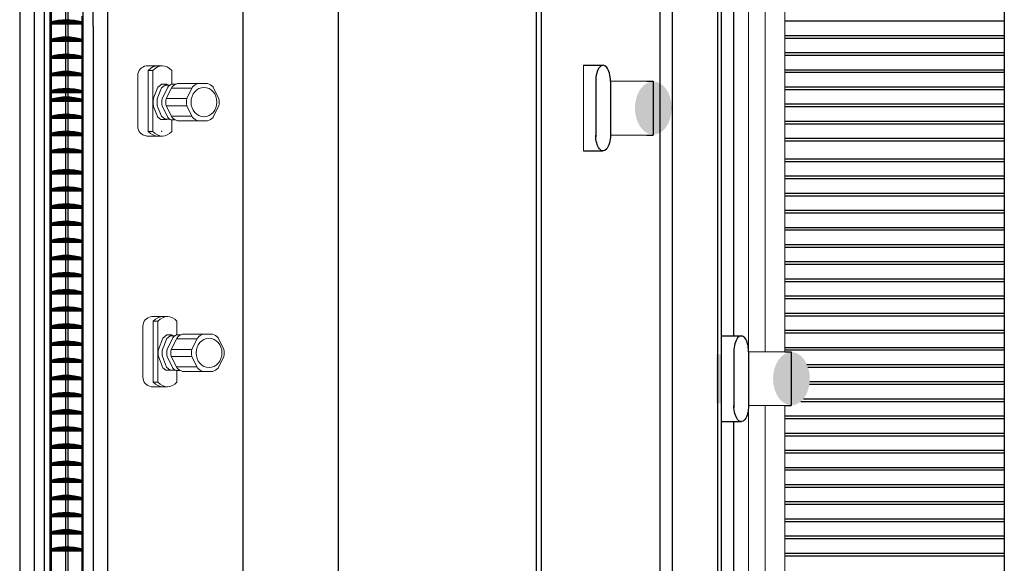
# Model space of a CAD drawing. Units: inches. Extents: x -286 to 1485, y -3140 to -1858.
# Drawn here: x 223 to 624, y -2740 to -2518 of the extents above; entities that cross this region are included whole.
import ezdxf

# ---------------------------------------------------------------- set-up
doc = ezdxf.new("R2010")
doc.units = ezdxf.units.IN
doc.header["$MEASUREMENT"] = 0
for name, color, linetype, lineweight in [('AM_0', 7, 'Continuous', 53), ('Layer4', 7, 'Continuous', 13), ('Level 1', 7, 'Continuous', 0), ('Vidros', 7, 'Continuous', 0)]:
    doc.layers.add(name, color=color, linetype=linetype, lineweight=lineweight)

msp = doc.modelspace()

# ---------------------------------------------------------------- hatches: boundary and pattern name
at = {"linetype": 'Continuous'}
h = msp.add_hatch(color=6, dxfattribs=at)
edge = h.paths.add_edge_path()
edge.add_ellipse((481.19, -2554.2), major_axis=(0, 10.84), ratio=0.691609, start_angle=0, end_angle=360)
h = msp.add_hatch(color=6, dxfattribs=at)
edge = h.paths.add_edge_path()
edge.add_ellipse((537.56, -2664.7), major_axis=(0, 10.84), ratio=0.691609, start_angle=0, end_angle=360)

# ---------------------------------------------------------------- linework, layer by layer
at = {"color": 3, "linetype": 'Continuous'}
for p, q in [((433.53, -2573.62, -0.87), (433.53, -2330.15, -0.87)), ((435.53, -3017.24, -0.87), (435.53, -2330.15, -0.87)), ((484.03, -2968.74, -0.87), (484.03, -2339.7, -0.87)), ((489.07, -2963.7, -0.87), (489.07, -2508.13, -0.87)), ((507.47, -2945.3, -0.87), (507.47, -2508.13, -0.87)), ((509.07, -2943.7, -0.87), (509.07, -2508.13, -0.87)), ((433.53, -3019.24, -0.87), (433.53, -2573.62, -0.87)), ((509.08, -2739.5, -0.87), (509.08, -2688.87, -0.87))]:
    msp.add_line(p, q, dxfattribs=at)
at = {"color": 7, "linetype": 'Continuous'}
for p, q in [((624.42, -2330.15, -0.73), (624.42, -2574.9, -0.73)), ((242.32, -2412.22, -0.22), (242.32, -2521.51, -0.22)), ((234.93, -2418.5, -0.22), (234.93, -2519.55, -0.22)), ((241.32, -2422.71, -0.22), (241.32, -2576.12, -0.22)), ((235.42, -2429.09, -0.22), (235.42, -2573.62, -0.22)), ((248.42, -2428.99, -0.22), (248.42, -2579.83, -0.22)), ((313.63, -2430.15, -0.22), (313.63, -2593.52, -0.22)), ((352.63, -2457.65, -0.22), (352.63, -3019.24, -0.22)), ((234.93, -2518.62, -0.41), (234.93, -2893.74, -0.41)), ((242.32, -2518.62, -0.41), (242.32, -2893.74, -0.41)), ((247.92, -2516.63, -0.41), (247.92, -2893.74, -0.41)), ((534.87, -2518.6, 0.36), (624.42, -2518.6, 0.36)), ((534.87, -2524.53, -0.58), (624.42, -2524.53, -0.58)), ((534.87, -2525.6, 0.36), (624.42, -2525.6, 0.36)), ((534.87, -2531.53, -0.58), (624.42, -2531.53, -0.58)), ((534.87, -2532.6, 0.36), (624.42, -2532.6, 0.36)), ((534.87, -2538.53, -0.58), (624.42, -2538.53, -0.58)), ((534.87, -2539.6, 0.36), (624.42, -2539.6, 0.36)), ((534.87, -2545.53, -0.58), (624.42, -2545.53, -0.58)), ((534.87, -2546.6, 0.36), (624.42, -2546.6, 0.36)), ((534.87, -2552.53, -0.58), (624.42, -2552.53, -0.58)), ((534.87, -2553.6, 0.36), (624.42, -2553.6, 0.36)), ((534.87, -2559.53, -0.58), (624.42, -2559.53, -0.58)), ((534.87, -2560.6, 0.36), (624.42, -2560.6, 0.36)), ((534.87, -2566.53, -0.58), (624.42, -2566.53, -0.58)), ((534.87, -2567.6, 0.36), (624.42, -2567.6, 0.36)), ((624.42, -2568.62, -0.73), (624.42, -3019.24, -0.73)), ((235.42, -2573.62, -0.41), (235.42, -2714.74, -0.41)), ((235.42, -2573.62, -0.41), (235.42, -2691.72, -0.41)), ((241.32, -2573.62, -0.41), (241.32, -2714.74, -0.41)), ((248.42, -2573.62, -0.41), (248.42, -2714.74, -0.41)), ((313.63, -2573.62, -0.22), (313.63, -2945.2, -0.22)), ((534.87, -2574.9, -0.73), (624.42, -2574.9, -0.73)), ((534.87, -2575.97, -0.73), (624.42, -2575.97, -0.73)), ((534.87, -2581.9, -0.73), (624.42, -2581.9, -0.73)), ((534.87, -2582.97, -0.73), (624.42, -2582.97, -0.73)), ((534.87, -2588.9, -0.73), (624.42, -2588.9, -0.73)), ((534.87, -2589.97, -0.73), (624.42, -2589.97, -0.73)), ((534.87, -2595.9, -0.73), (624.42, -2595.9, -0.73)), ((534.87, -2596.97, -0.73), (624.42, -2596.97, -0.73)), ((534.87, -2602.9, -0.73), (624.42, -2602.9, -0.73)), ((534.87, -2603.97, -0.73), (624.42, -2603.97, -0.73)), ((534.87, -2609.9, -0.73), (624.42, -2609.9, -0.73)), ((534.87, -2610.97, -0.73), (624.42, -2610.97, -0.73)), ((534.87, -2616.9, -0.73), (624.42, -2616.9, -0.73)), ((534.87, -2617.97, -0.73), (624.42, -2617.97, -0.73)), ((534.87, -2623.9, -0.73), (624.42, -2623.9, -0.73)), ((534.87, -2624.97, -0.73), (624.42, -2624.97, -0.73)), ((534.87, -2630.9, -0.73), (624.42, -2630.9, -0.73)), ((534.87, -2631.97, -0.73), (624.42, -2631.97, -0.73)), ((534.87, -2637.9, -0.73), (624.42, -2637.9, -0.73)), ((534.87, -2638.97, -0.73), (624.42, -2638.97, -0.73)), ((534.87, -2644.9, -0.73), (624.42, -2644.9, -0.73)), ((534.87, -2645.97, -0.73), (624.42, -2645.97, -0.73)), ((534.87, -2651.9, -0.73), (624.42, -2651.9, -0.73)), ((534.87, -2652.97, -0.73), (624.42, -2652.97, -0.73)), ((543.9, -2658.9, -0.73), (624.42, -2658.9, -0.73)), ((544.31, -2659.97, -0.73), (624.42, -2659.97, -0.73)), ((544.9, -2666.97, -0.73), (624.42, -2666.97, -0.73)), ((545.1, -2665.9, -0.73), (624.42, -2665.9, -0.73)), ((541.45, -2673.97, -0.73), (624.42, -2673.97, -0.73)), ((542.47, -2672.9, -0.73), (624.42, -2672.9, -0.73)), ((534.87, -2679.9, -0.73), (624.42, -2679.9, -0.73)), ((534.87, -2680.97, -0.73), (624.42, -2680.97, -0.73)), ((534.87, -2686.9, -0.73), (624.42, -2686.9, -0.73)), ((534.87, -2687.97, -0.73), (624.42, -2687.97, -0.73)), ((248.42, -2690.24, -0.41), (248.42, -2691.66, -0.41)), ((534.87, -2693.9, -0.73), (624.42, -2693.9, -0.73)), ((534.87, -2694.97, -0.73), (624.42, -2694.97, -0.73)), ((534.87, -2700.9, -0.73), (624.42, -2700.9, -0.73)), ((534.87, -2701.97, -0.73), (624.42, -2701.97, -0.73)), ((534.87, -2707.9, -0.73), (624.42, -2707.9, -0.73)), ((534.87, -2708.97, -0.73), (624.42, -2708.97, -0.73)), ((235.42, -2714.74, -0.41), (235.42, -2912.58, -0.41)), ((241.32, -2714.74, -0.41), (241.32, -2911.6, -0.41)), ((248.42, -2714.74, -0.41), (248.42, -2913.32, -0.41)), ((534.87, -2714.9, -0.73), (624.42, -2714.9, -0.73)), ((534.87, -2715.97, -0.73), (624.42, -2715.97, -0.73)), ((534.87, -2721.9, -0.73), (624.42, -2721.9, -0.73)), ((534.87, -2722.97, -0.73), (624.42, -2722.97, -0.73)), ((534.87, -2728.9, -0.73), (624.42, -2728.9, -0.73)), ((534.87, -2729.97, -0.73), (624.42, -2729.97, -0.73)), ((534.87, -2735.9, -0.73), (624.42, -2735.9, -0.73)), ((534.87, -2736.97, -0.73), (624.42, -2736.97, -0.73))]:
    msp.add_line(p, q, dxfattribs=at)
at = {"color": 7, "linetype": 'Continuous', "lineweight": 0}
for p, q in [((534.87, -2653.7, -0.29), (534.87, -2447.53, -0.29)), ((526.87, -2653.7, -0.29), (526.87, -2461.26, -0.29)), ((520.07, -2653.7, -0.29), (520.07, -2479.1, -0.29)), ((520.07, -2932.69, -0.29), (520.07, -2675.71, -0.29)), ((526.87, -2925.89, -0.29), (526.87, -2675.7, -0.29)), ((534.87, -2925.89, -0.29), (534.87, -2675.7, -0.29))]:
    msp.add_line(p, q, dxfattribs=at)
at = {"color": 4, "linetype": 'Continuous'}
for p, q in [((514.07, -2583.59, -0.87), (514.07, -2492.43, -0.87)), ((514.07, -2647.2, -0.87), (514.07, -2573.62, -0.87)), ((514.07, -2938.69, -0.87), (514.07, -2682.2, -0.87)), ((514.07, -2734.35, -0.87), (514.07, -2688.87, -0.87))]:
    msp.add_line(p, q, dxfattribs=at)
at = {"color": 6, "linetype": 'Continuous'}
for p, q in [((452.69, -2536.7, -0.78), (460.74, -2536.7, -0.78)), ((457.69, -2543.08, -0.81), (457.7, -2565.91, -0.81)), ((463.69, -2543.2, -0.78), (463.69, -2565.21, -0.78)), ((478.52, -2543.2, -0.86), (481.12, -2543.2, -0.86)), ((481.09, -2543.2, -0.86), (481.08, -2565.2, -0.86)), ((478.52, -2565.2, -0.86), (481.08, -2565.2, -0.86)), ((452.69, -2571.7, -0.78), (457.68, -2571.7, -0.78)), ((457.68, -2571.7, -0.78), (460.77, -2571.7, -0.78)), ((509.06, -2647.2, -0.87), (517.12, -2647.2, -0.87)), ((514.06, -2653.7, -0.9), (514.08, -2674.22, -0.9)), ((520.06, -2653.7, -0.87), (520.06, -2675.69, -0.87)), ((534.87, -2653.7, -0.95), (537.49, -2653.7, -0.95)), ((537.47, -2653.7, -0.95), (537.46, -2675.7, -0.95)), ((514.08, -2674.22, -0.9), (514.08, -2676.4, -0.9)), ((520.06, -2675.69, -0.87), (520.06, -2675.71, -0.87)), ((534.87, -2675.7, -0.95), (537.46, -2675.7, -0.95)), ((509.06, -2682.2, -0.87), (517.15, -2682.2, -0.87))]:
    msp.add_line(p, q, dxfattribs=at)
at = {"color": 1, "linetype": 'Continuous', "lineweight": 0}
msp.add_line((452.69, -2536.7, -0.78), (452.69, -2571.71, -0.78), dxfattribs=at)
at = {"color": 6, "linetype": 'Continuous', "lineweight": 0}
for p, q in [((481.09, -2543.2, -0.86), (463.69, -2543.2, -0.78)), ((470.52, -2565.2, -0.86), (463.68, -2565.2, -0.86)), ((481.08, -2565.2, -0.86), (470.52, -2565.2, -0.86)), ((534.87, -2653.7, -0.29), (520.06, -2653.7, -0.87)), ((534.87, -2675.7, -0.95), (520.06, -2675.71, -0.87))]:
    msp.add_line(p, q, dxfattribs=at)
at = {"color": 6, "linetype": 'Continuous', "flags": 128}
for points, elevation in [([(452.69, -2536.7), (457.69, -2536.7), (457.69, -2536.7)], -0.78), ([(463.69, -2543.2), (463.69, -2543.2)], -0.78), ([(509.06, -2647.2), (514.06, -2647.2), (514.06, -2647.2)], -0.87), ([(520.06, -2653.7), (520.06, -2653.7)], -0.87)]:
    msp.add_lwpolyline(points, dxfattribs=dict(at, elevation=elevation))
at = {"color": 6, "linetype": 'Continuous', "extrusion": (-0.004359, -0.002051, 0.999988)}
for centre in [(460.69, -2543.2, -0.8), (517.06, -2653.7, -0.89)]:
    msp.add_ellipse(centre, major_axis=(0, 6.5, 0.01), ratio=0.461469, start_param=4.712389, end_param=7.853982, dxfattribs=at)
at = {"color": 6, "linetype": 'Continuous', "extrusion": (0.004359, -0.002051, -0.999988)}
for centre in [(460.69, -2565.2, -0.8), (517.06, -2675.7, -0.89)]:
    msp.add_ellipse(centre, major_axis=(0, -6.5, 0.01), ratio=0.461469, start_param=4.712389, end_param=7.853982, dxfattribs=at)
at = {"color": 7, "linetype": 'Continuous', "lineweight": 0, "ltscale": 25}
msp.add_point((280.53, -2563.68, -0.22), dxfattribs=at)
at = {"color": 1, "linetype": 'Continuous', "extrusion": (0.046892, -8.29696e-19, 0.9989)}
msp.add_solid([(-2654.7, -506.45, 23.04), (-2654.7, -508.55, 23.04), (-2674.7, -506.45, 23.04), (-2674.7, -508.55, 23.04)], dxfattribs=at)
at = {"layer": 'AM_0'}
for p, q in [((235.42, -2519.6, -0.07), (247.92, -2519.6, -0.07)), ((235.42, -2526.6, -0.07), (247.92, -2526.6, -0.07)), ((235.42, -2533.6, -0.07), (247.92, -2533.6, -0.07)), ((235.42, -2540.6, -0.07), (247.92, -2540.6, -0.07)), ((235.42, -2547.6, -0.07), (247.92, -2547.6, -0.07)), ((235.42, -2551.09, -0.07), (247.92, -2551.09, -0.07)), ((235.42, -2558.09, -0.07), (247.92, -2558.09, -0.07)), ((235.42, -2565.09, -0.07), (247.92, -2565.09, -0.07)), ((235.42, -2572.09, -0.07), (247.92, -2572.09, -0.07)), ((235.42, -2580.74, -0.41), (247.92, -2580.74, -0.41)), ((235.42, -2587.74, -0.41), (247.92, -2587.74, -0.41)), ((235.42, -2594.74, -0.41), (247.92, -2594.74, -0.41)), ((235.42, -2601.74, -0.41), (247.92, -2601.74, -0.41)), ((235.42, -2608.74, -0.41), (247.92, -2608.74, -0.41)), ((235.42, -2615.74, -0.41), (247.92, -2615.74, -0.41)), ((235.42, -2622.74, -0.41), (247.92, -2622.74, -0.41)), ((235.42, -2629.74, -0.41), (247.92, -2629.74, -0.41)), ((235.42, -2636.74, -0.41), (247.92, -2636.74, -0.41)), ((235.42, -2643.74, -0.41), (247.92, -2643.74, -0.41)), ((235.42, -2650.74, -0.41), (247.92, -2650.74, -0.41)), ((235.42, -2657.74, -0.41), (247.92, -2657.74, -0.41)), ((235.42, -2664.74, -0.41), (247.92, -2664.74, -0.41)), ((235.42, -2671.74, -0.41), (247.92, -2671.74, -0.41)), ((235.42, -2678.74, -0.41), (247.92, -2678.74, -0.41)), ((235.42, -2685.74, -0.41), (247.92, -2685.74, -0.41)), ((235.42, -2692.74, -0.41), (247.92, -2692.74, -0.41)), ((235.42, -2699.74, -0.41), (247.92, -2699.74, -0.41)), ((235.42, -2706.74, -0.41), (247.92, -2706.74, -0.41)), ((235.42, -2713.74, -0.41), (247.92, -2713.74, -0.41)), ((235.42, -2720.74, -0.41), (247.92, -2720.74, -0.41)), ((235.42, -2727.74, -0.41), (247.92, -2727.74, -0.41)), ((235.42, -2734.74, -0.41), (247.92, -2734.74, -0.41))]:
    msp.add_line(p, q, dxfattribs=at)
for centre in [(241.67, -2541.21, -0.07), (241.67, -2541.41, -0.07), (241.67, -2548.21, -0.07), (241.67, -2548.41, -0.07), (241.67, -2555.21, -0.07), (241.67, -2555.41, -0.07), (241.67, -2562.21, -0.07), (241.67, -2562.41, -0.07), (241.67, -2569.21, -0.07), (241.67, -2569.41, -0.07), (241.67, -2572.7, -0.07), (241.67, -2572.9, -0.07), (241.67, -2579.7, -0.07), (241.67, -2579.9, -0.07), (241.67, -2586.7, -0.07), (241.67, -2586.9, -0.07), (241.67, -2593.7, -0.07), (241.67, -2593.9, -0.07), (241.67, -2602.35, -0.41), (241.67, -2602.55, -0.41), (241.67, -2609.35, -0.41), (241.67, -2609.55, -0.41), (241.67, -2616.35, -0.41), (241.67, -2616.55, -0.41), (241.67, -2623.35, -0.41), (241.67, -2623.55, -0.41), (241.67, -2630.35, -0.41), (241.67, -2630.55, -0.41), (241.67, -2637.35, -0.41), (241.67, -2637.55, -0.41), (241.67, -2644.35, -0.41), (241.67, -2644.55, -0.41), (241.67, -2651.35, -0.41), (241.67, -2651.55, -0.41), (241.67, -2658.35, -0.41), (241.67, -2658.55, -0.41), (241.67, -2665.35, -0.41), (241.67, -2665.55, -0.41), (241.67, -2672.35, -0.41), (241.67, -2672.55, -0.41), (241.67, -2679.35, -0.41), (241.67, -2679.55, -0.41), (241.67, -2686.35, -0.41), (241.67, -2686.55, -0.41), (241.67, -2693.35, -0.41), (241.67, -2693.55, -0.41), (241.67, -2700.35, -0.41), (241.67, -2700.55, -0.41), (241.67, -2707.35, -0.41), (241.67, -2707.55, -0.41), (241.67, -2714.35, -0.41), (241.67, -2714.55, -0.41), (241.67, -2721.35, -0.41), (241.67, -2721.55, -0.41), (241.67, -2728.35, -0.41), (241.67, -2728.55, -0.41), (241.67, -2735.35, -0.41), (241.67, -2735.55, -0.41), (241.67, -2742.35, -0.41), (241.67, -2742.55, -0.41), (241.67, -2749.35, -0.41), (241.67, -2749.55, -0.41), (241.67, -2756.35, -0.41), (241.67, -2756.55, -0.41)]:
    msp.add_arc(centre, 22.68, 74.0072, 105.9928, dxfattribs=at)
at = {"layer": 'Layer4', "color": 4, "lineweight": 0, "ltscale": 25}
for p, q in [((276.95, -2538.86, -0.22), (275.11, -2538.86, -0.22)), ((276.95, -2538.86, -0.22), (276.95, -2563.71, -0.22)), ((280.85, -2536.93, -0.22), (279.02, -2536.93, -0.22)), ((284.76, -2538.86, -0.22), (284.76, -2544.45, -0.22)), ((279.02, -2545.71, -0.22), (277.16, -2550.38, -0.22)), ((280.56, -2545.95, -0.22), (278.79, -2550.38, -0.22)), ((279.02, -2545.71, -0.22), (280.65, -2544.4, -0.22)), ((280.56, -2545.95, -0.22), (282.49, -2544.4, -0.22)), ((282.49, -2544.4, -0.22), (280.65, -2544.4, -0.22)), ((283.02, -2545.62, -0.22), (280.77, -2550.38, -0.22)), ((284.07, -2544.78, -0.22), (282.02, -2544.78, -0.22)), ((284.8, -2545.57, -0.22), (282.37, -2550.33, -0.22)), ((282.49, -2544.4, -0.22), (283.02, -2544.78, -0.22)), ((292.96, -2546.04, -0.22), (284.62, -2546.04, -0.22)), ((286.32, -2544.45, -0.22), (284.63, -2544.45, -0.22)), ((298.99, -2544.13, -0.22), (287.01, -2544.13, -0.22)), ((293.2, -2545.57, -0.22), (290.78, -2550.33, -0.22)), ((299.3, -2544.13, -0.22), (295.41, -2544.13, -0.22)), ((303.93, -2550.33, -0.22), (301.51, -2545.57, -0.22)), ((290.78, -2550.33, -0.22), (282.37, -2550.33, -0.22)), ((277.16, -2553.27, -0.22), (279.01, -2557.91, -0.22)), ((278.79, -2553.27, -0.22), (280.51, -2557.57, -0.22)), ((280.77, -2553.27, -0.22), (283.02, -2558.03, -0.22)), ((282.37, -2553.23, -0.22), (284.8, -2557.99, -0.22)), ((290.78, -2553.23, -0.22), (282.37, -2553.23, -0.22)), ((290.78, -2553.23, -0.22), (293.2, -2557.99, -0.22)), ((301.51, -2557.99, -0.22), (303.93, -2553.23, -0.22)), ((279.01, -2557.91, -0.22), (280.22, -2558.87, -0.22)), ((282.49, -2558.87, -0.22), (280.22, -2558.87, -0.22)), ((280.51, -2557.57, -0.22), (282.02, -2558.78, -0.22)), ((283.96, -2558.78, -0.22), (281.97, -2558.78, -0.22)), ((282.49, -2558.87, -0.22), (282.62, -2558.78, -0.22)), ((286.15, -2559.01, -0.22), (284.36, -2559.01, -0.22)), ((292.96, -2557.52, -0.22), (284.56, -2557.52, -0.22)), ((284.76, -2559.01, -0.22), (284.76, -2563.71, -0.22)), ((298.99, -2559.43, -0.22), (287.01, -2559.43, -0.22)), ((295.41, -2559.43, -0.22), (299.3, -2559.43, -0.22)), ((276.95, -2563.71, -0.22), (275.11, -2563.71, -0.22)), ((280.85, -2565.63, -0.22), (279.02, -2565.63, -0.22)), ((282.91, -2639.32, -0.22), (281.07, -2639.32, -0.22)), ((279, -2641.24, -0.22), (277.16, -2641.24, -0.22)), ((279, -2641.24, -0.22), (279, -2666.1, -0.22)), ((286.81, -2641.24, -0.22), (286.81, -2646.84, -0.22)), ((281.07, -2648.09, -0.22), (282.71, -2646.79, -0.22)), ((282.61, -2648.33, -0.22), (284.54, -2646.79, -0.22)), ((284.54, -2646.79, -0.22), (282.71, -2646.79, -0.22)), ((286.12, -2647.16, -0.22), (284.07, -2647.16, -0.22)), ((284.54, -2646.79, -0.22), (285.07, -2647.16, -0.22)), ((288.37, -2646.84, -0.22), (286.68, -2646.84, -0.22)), ((301.04, -2646.51, -0.22), (289.06, -2646.51, -0.22)), ((301.35, -2646.51, -0.22), (297.46, -2646.51, -0.22)), ((281.07, -2648.09, -0.22), (279.21, -2652.76, -0.22)), ((282.61, -2648.33, -0.22), (280.84, -2652.76, -0.22)), ((285.08, -2648, -0.22), (282.83, -2652.76, -0.22)), ((286.85, -2647.96, -0.22), (284.43, -2652.72, -0.22)), ((295.01, -2648.42, -0.22), (286.67, -2648.42, -0.22)), ((295.25, -2647.96, -0.22), (292.83, -2652.72, -0.22)), ((305.99, -2652.72, -0.22), (303.56, -2647.96, -0.22)), ((279.21, -2655.65, -0.22), (281.06, -2660.29, -0.22)), ((280.84, -2655.65, -0.22), (282.56, -2659.96, -0.22)), ((282.83, -2655.65, -0.22), (285.08, -2660.41, -0.22)), ((292.83, -2652.72, -0.22), (284.43, -2652.72, -0.22)), ((284.43, -2655.61, -0.22), (286.85, -2660.37, -0.22)), ((292.83, -2655.61, -0.22), (284.43, -2655.61, -0.22)), ((292.83, -2655.61, -0.22), (295.25, -2660.37, -0.22)), ((303.56, -2660.37, -0.22), (305.99, -2655.61, -0.22)), ((281.06, -2660.29, -0.22), (282.27, -2661.26, -0.22)), ((284.54, -2661.26, -0.22), (282.27, -2661.26, -0.22)), ((282.56, -2659.96, -0.22), (284.07, -2661.16, -0.22)), ((286.02, -2661.16, -0.22), (284.02, -2661.16, -0.22)), ((284.54, -2661.26, -0.22), (284.67, -2661.16, -0.22)), ((288.2, -2661.39, -0.22), (286.41, -2661.39, -0.22)), ((295.01, -2659.9, -0.22), (286.61, -2659.9, -0.22)), ((286.81, -2661.39, -0.22), (286.81, -2666.1, -0.22)), ((301.04, -2661.82, -0.22), (289.06, -2661.82, -0.22)), ((297.46, -2661.82, -0.22), (301.35, -2661.82, -0.22)), ((279, -2666.1, -0.22), (277.16, -2666.1, -0.22)), ((282.91, -2668.02, -0.22), (281.07, -2668.02, -0.22))]:
    msp.add_line(p, q, dxfattribs=at)
for centre, major_axis, ratio, start_param, end_param in [((279.02, -2551.28, -0.22), (0, 14.35), 0.544726, 0, 0.523599), ((280.85, -2551.28, -0.22), (0, 14.35), 0.544726, 5.759587, 6.806784), ((287.66, -2551.82, -0.22), (0, 8.13), 0.882013, 0.436499, 0.702496), ((289.43, -2551.78, -0.22), (0, 8.13), 0.882013, 0.344701, 0.702496), ((297.83, -2551.78, -0.22), (0, 8.13), 0.882013, 0.344701, 0.702496), ((296.88, -2551.78, -0.22), (0, 8.13), 0.882013, 5.580689, 5.938484), ((284.22, -2551.82, -0.22), (0, 8.13), 0.882013, 1.391899, 1.749694), ((285.85, -2551.82, -0.22), (0, 8.13), 0.882013, 1.391899, 1.749694), ((287.83, -2551.82, -0.22), (0, 8.13), 0.882013, 1.391899, 1.749694), ((289.43, -2551.78, -0.22), (0, 8.13), 0.882013, 1.391899, 1.749694), ((297.83, -2551.78, -0.22), (0, 8.13), 0.882013, 1.391899, 1.749694), ((296.88, -2551.78, -0.22), (0, 8.13), 0.882013, 4.533491, 4.891287), ((286.81, -2553.05, -0.22), (0, 6.58), 0.882013, 2.429773, 2.704184), ((289.43, -2551.78, -0.22), (0, 8.13), 0.882013, 2.439096, 2.796891), ((297.83, -2551.78, -0.22), (0, 8.13), 0.882013, 2.439096, 2.796891), ((296.88, -2551.78, -0.22), (0, 8.13), 0.882013, 3.486294, 3.844089), ((279.02, -2551.28, -0.22), (0, 14.35), 0.544726, 2.617994, 3.141593), ((280.85, -2551.28, -0.22), (0, 14.35), 0.544726, 2.617994, 3.665191), ((281.07, -2653.67, -0.22), (0, 14.35), 0.544726, 0, 0.523599), ((282.91, -2653.67, -0.22), (0, 14.35), 0.544726, 5.759587, 6.806784), ((289.71, -2654.21, -0.22), (0, 8.13), 0.882013, 0.436499, 0.702496), ((291.48, -2654.16, -0.22), (0, 8.13), 0.882013, 0.344701, 0.702496), ((299.89, -2654.16, -0.22), (0, 8.13), 0.882013, 0.344701, 0.702496), ((298.93, -2654.16, -0.22), (0, 8.13), 0.882013, 5.580689, 5.938484), ((286.27, -2654.21, -0.22), (0, 8.13), 0.882013, 1.391899, 1.749694), ((287.9, -2654.21, -0.22), (0, 8.13), 0.882013, 1.391899, 1.749694), ((289.88, -2654.21, -0.22), (0, 8.13), 0.882013, 1.391899, 1.749694), ((291.48, -2654.16, -0.22), (0, 8.13), 0.882013, 1.391899, 1.749694), ((299.89, -2654.16, -0.22), (0, 8.13), 0.882013, 1.391899, 1.749694), ((298.93, -2654.16, -0.22), (0, 8.13), 0.882013, 4.533491, 4.891287), ((288.87, -2655.43, -0.22), (0, 6.58), 0.882013, 2.429773, 2.704184), ((291.48, -2654.16, -0.22), (0, 8.13), 0.882013, 2.439096, 2.796891), ((299.89, -2654.16, -0.22), (0, 8.13), 0.882013, 2.439096, 2.796891), ((298.93, -2654.16, -0.22), (0, 8.13), 0.882013, 3.486294, 3.844089), ((281.07, -2653.67, -0.22), (0, 14.35), 0.544726, 2.617994, 3.141593), ((282.91, -2653.67, -0.22), (0, 14.35), 0.544726, 2.617994, 3.665191)]:
    msp.add_ellipse(centre, major_axis=major_axis, ratio=ratio, start_param=start_param, end_param=end_param, dxfattribs=at)
for centre in [(297.83, -2551.78, -0.22), (299.89, -2654.16, -0.22)]:
    msp.add_ellipse(centre, major_axis=(0, 5.98), ratio=0.882013, dxfattribs=at)
at = {"layer": 'Level 1', "color": 4, "linetype": 'Continuous', "lineweight": 0, "ltscale": 25}
for p, q in [((280.49, -2536.93, -0.22), (274.66, -2536.93, -0.22)), ((275.11, -2563.71, -0.22), (275.11, -2538.86, -0.22)), ((270.85, -2561.69, -0.22), (270.85, -2540.89, -0.22)), ((280.49, -2565.63, -0.22), (274.75, -2565.63, -0.22)), ((282.54, -2639.32, -0.22), (276.71, -2639.32, -0.22)), ((272.9, -2664.07, -0.22), (272.9, -2643.27, -0.22)), ((277.16, -2666.1, -0.22), (277.16, -2641.24, -0.22)), ((282.54, -2668.02, -0.22), (276.81, -2668.02, -0.22))]:
    msp.add_line(p, q, dxfattribs=at)
for centre, radius, start, end in [((274.78, -2540.89, -0.22), 3.94, 98.2069, 180), ((275.01, -2560.17, -0.22), 5.47, 261.3146, 267.2774), ((276.83, -2643.27, -0.22), 3.94, 98.2069, 180), ((277.07, -2662.56, -0.22), 5.47, 261.3146, 267.2774)]:
    msp.add_arc(centre, radius, start, end, dxfattribs=at)
at = {"layer": 'Level 1', "color": 4, "linetype": 'Continuous', "lineweight": 0, "ltscale": 25, "extrusion": (0, 0, -1)}
for centre, radius, start, end in [((-275, -2542.38, 0.22), 5.44, 81.7931, 91.1586), ((-274.78, -2561.69, 0.22), 3.94, 278.6854, 0), ((-277.05, -2644.76, 0.22), 5.44, 81.7931, 91.1586), ((-276.83, -2664.07, 0.22), 3.94, 278.6854, 0)]:
    msp.add_arc(centre, radius, start, end, dxfattribs=at)
at = {"layer": 'Vidros', "color": 4, "linetype": 'Continuous', "lineweight": 30}
for p, q in [((222.63, -2306.18, -0.22), (222.63, -2770.74, -0.22)), ((232.63, -2306.05, -0.22), (232.63, -2752.62, -0.22)), ((252.63, -2520.78, -0.22), (252.63, -2365.7, -0.22)), ((258.63, -2752.62, -0.22), (258.63, -2365.7, -0.22)), ((228.63, -3054.73, -0.41), (228.63, -2513.36, -0.41)), ((252.63, -2520.78, -0.41), (252.63, -2937.69, -0.41))]:
    msp.add_line(p, q, dxfattribs=at)

doc.saveas('drawing.dxf')
